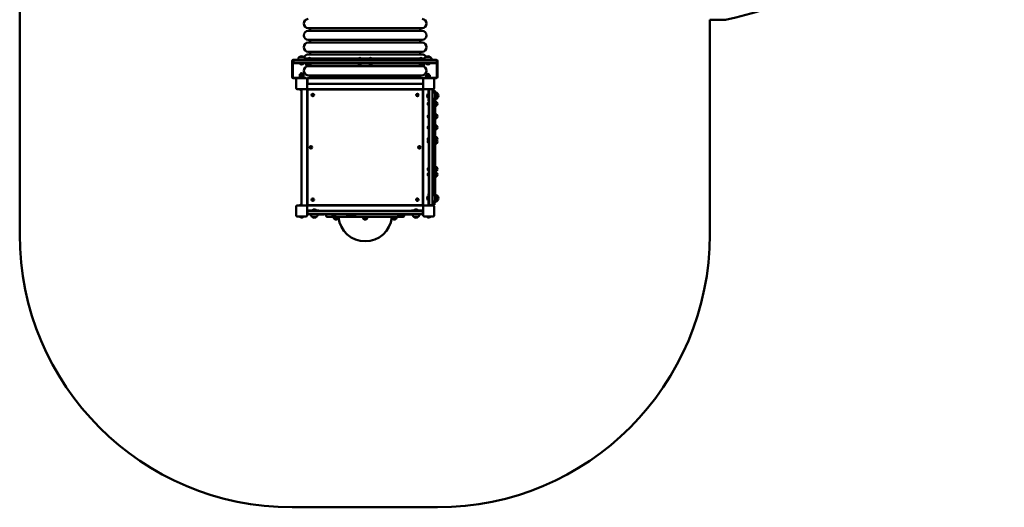
# Model space of a CAD drawing. Units: millimetres. Extents: x 2256 to 7677, y 617 to 8014.
# Drawn here: x 2256 to 7677, y 617 to 3299 of the extents above; entities that cross this region are included whole.
import ezdxf

# ---------------------------------------------------------------- set-up
doc = ezdxf.new("R2010")
doc.units = ezdxf.units.MM
doc.header["$LTSCALE"] = 50
doc.layers.add('Widoczne (ISO)', color=7, linetype='Continuous', lineweight=50)
doc.layers.add('Widoczne wąskie (ISO)', color=7, linetype='Continuous', lineweight=35)

msp = doc.modelspace()

# ---------------------------------------------------------------- linework, layer by layer
at = {"layer": 'Widoczne (ISO)'}
for p, q in [((2256.4, 5558.5), (2256.4, 2116.8)), ((3844.9, 3252.8), (4471.9, 3252.8)), ((3854.9, 3252.8), (3854.9, 3237.8)), ((4461.9, 3252.8), (4461.9, 3237.8)), ((6056, 2116.8), (6056, 3298.8)), ((6056, 3298.8), (6142.1, 3298.8)), ((3844.9, 3237.8), (4471.9, 3237.8)), ((3844.9, 3187.8), (4471.9, 3187.8)), ((3844.9, 3172.8), (4471.9, 3172.8)), ((3854.9, 3187.8), (3854.9, 3172.8)), ((4461.9, 3187.8), (4461.9, 3172.8)), ((3821.4, 3093.3), (3795.4, 3093.3)), ((3844.9, 3122.8), (4471.9, 3122.8)), ((3844.9, 3107.8), (4471.9, 3107.8)), ((3854.9, 3122.8), (3854.9, 3107.8)), ((4461.9, 3122.8), (4461.9, 3107.8)), ((4517, 3093.3), (4491, 3093.3)), ((3756.4, 3071.8), (3756.4, 2982.8)), ((3759.4, 2982.8), (3759.4, 3071.8)), ((3808.4, 3077.8), (3762.4, 3077.8)), ((3762.4, 3074.8), (3769.4, 3074.8)), ((3763.4, 3074.8), (3763.4, 3059.8)), ((3763.4, 3059.8), (4553, 3059.8)), ((3769.4, 3074.8), (4547.4, 3074.8)), ((3819.6, 3058.8), (3797.3, 3058.8)), ((3797.3, 3057.7), (3797.3, 3058.8)), ((3819.6, 3057.7), (3797.3, 3057.7)), ((3802.3, 3058.8), (3802.3, 3059.8)), ((3808.4, 3077.8), (3833.4, 3077.8)), ((3812.7, 3058.8), (3812.7, 3059.8)), ((3814.5, 3058.8), (3814.5, 3059.8)), ((3819.6, 3057.7), (3819.6, 3058.8)), ((3827.1, 3084.8), (4158.4, 3084.8)), ((3832.4, 3058.2), (3832.4, 3059.8)), ((3832.4, 3058.2), (3840.5, 3058.2)), ((3833, 3057.7), (3833, 3053.6)), ((3833.4, 3058.2), (3833.3, 3058.1)), ((3833.4, 3053.2), (3833.3, 3053.2)), ((3833.4, 3074.8), (3833.4, 3077.8)), ((3833.4, 3053.2), (3835.2, 3053.2)), ((3833.9, 3053.2), (3833.9, 3050.7)), ((3835.2, 3053.2), (3840.2, 3053.2)), ((3837.5, 3057.7), (3837.5, 3053.6)), ((3840.2, 3053.2), (3843.3, 3053.2)), ((3842.9, 3057.7), (3842.9, 3053.6)), ((3842.9, 3053.2), (3842.9, 3050.7)), ((3843.3, 3053.2), (3843.4, 3053.2)), ((3843.4, 3053.2), (3843.4, 3053.2)), ((3843.8, 3057.7), (3843.8, 3053.6)), ((3844.9, 3057.8), (3847, 3057.8)), ((3844.9, 3042.8), (4471.9, 3042.8)), ((3845.2, 3085.7), (3859.4, 3085.7)), ((3845.2, 3085.7), (3845.2, 3084.8)), ((3846.3, 3058.2), (3846.3, 3059.8)), ((3846.3, 3058.2), (3858.3, 3058.2)), ((3847, 3057.7), (3847, 3053.6)), ((3847.3, 3058.2), (3847.2, 3058.2)), ((3847.3, 3053.2), (3847.2, 3053.2)), ((3847.3, 3053.2), (3849.3, 3053.2)), ((3847.8, 3053.2), (3847.8, 3050.7)), ((3849.3, 3053.2), (3854.3, 3053.2)), ((3851.6, 3057.7), (3851.6, 3053.6)), ((3854.3, 3053.2), (3857.2, 3053.2)), ((3854.9, 3047), (3854.9, 3042.8)), ((3856.8, 3053.2), (3856.8, 3050.7)), ((3856.9, 3057.7), (3856.9, 3053.6)), ((3857.2, 3053.2), (3857.3, 3053.2)), ((3857.3, 3058.2), (3857.3, 3058.2)), ((3857.3, 3053.2), (3857.3, 3053.2)), ((3857.5, 3057.8), (4123.1, 3057.8)), ((3857.6, 3057.7), (3857.6, 3053.6)), ((3858.3, 3058.2), (3858.3, 3059.8)), ((3859.4, 3085.7), (3859.4, 3084.8)), ((4121.3, 3085.7), (4135.5, 3085.7)), ((4121.3, 3085.7), (4121.3, 3084.8)), ((4122.4, 3058.2), (4122.4, 3059.8)), ((4122.4, 3058.2), (4134.4, 3058.2)), ((4123.1, 3057.7), (4123.1, 3053.6)), ((4123.4, 3058.2), (4123.4, 3058.1)), ((4123.4, 3053.2), (4125.3, 3053.2)), ((4123.4, 3053.2), (4123.4, 3053.2)), ((4123.9, 3053.2), (4123.9, 3050.7)), ((4125.3, 3053.2), (4130.3, 3053.2)), ((4127.6, 3057.7), (4127.6, 3053.6)), ((4130.3, 3053.2), (4133.4, 3053.2)), ((4132.9, 3053.2), (4132.9, 3050.7)), ((4133, 3057.7), (4133, 3053.6)), ((4133.4, 3058.2), (4133.5, 3058.1)), ((4133.4, 3053.2), (4133.4, 3053.2)), ((4133.4, 3053.2), (4133.5, 3053.2)), ((4133.7, 3057.8), (4183, 3057.8)), ((4133.7, 3057.7), (4133.7, 3053.6)), ((4134.4, 3058.2), (4134.4, 3059.8)), ((4135.5, 3085.7), (4135.5, 3084.8)), ((4158.4, 3084.8), (4158.4, 3079.8)), ((4158.4, 3079.8), (4158.4, 3084.8)), ((4158.4, 3084.8), (4485.3, 3084.8)), ((4158.4, 3079.8), (4158.4, 3074.8)), ((4158.4, 3079.8), (4158.4, 3074.8)), ((4181.3, 3085.7), (4195.5, 3085.7)), ((4181.3, 3085.7), (4181.3, 3084.8)), ((4182.4, 3058.2), (4182.4, 3059.8)), ((4182.4, 3058.2), (4194.4, 3058.2)), ((4183, 3057.7), (4183, 3053.6)), ((4183.4, 3058.2), (4183.3, 3058.1)), ((4183.4, 3053.2), (4183.3, 3053.2)), ((4183.4, 3053.2), (4185.3, 3053.2)), ((4183.9, 3053.2), (4183.9, 3050.7)), ((4185.3, 3053.2), (4190.2, 3053.2)), ((4187.5, 3057.7), (4187.5, 3053.6)), ((4190.2, 3053.2), (4193.3, 3053.2)), ((4192.9, 3057.7), (4192.9, 3053.6)), ((4192.9, 3053.2), (4192.9, 3050.7)), ((4193.3, 3053.2), (4193.4, 3053.2)), ((4193.4, 3058.2), (4193.5, 3058.1)), ((4193.4, 3053.2), (4193.5, 3053.2)), ((4193.8, 3057.8), (4459.3, 3057.8)), ((4193.8, 3057.7), (4193.8, 3053.6)), ((4194.4, 3058.2), (4194.4, 3059.8)), ((4195.5, 3085.7), (4195.5, 3084.8)), ((4457.4, 3085.7), (4471.6, 3085.7)), ((4457.4, 3085.7), (4457.4, 3084.8)), ((4458.5, 3058.2), (4458.5, 3059.8)), ((4458.5, 3058.2), (4470.5, 3058.2)), ((4459.3, 3057.7), (4459.3, 3053.6)), ((4459.5, 3058.2), (4459.5, 3058.2)), ((4459.5, 3053.2), (4461.6, 3053.2)), ((4459.5, 3053.2), (4459.5, 3053.2)), ((4460, 3053.2), (4460, 3050.7)), ((4461.6, 3053.2), (4466.5, 3053.2)), ((4461.9, 3047), (4461.9, 3042.8)), ((4463.9, 3057.7), (4463.9, 3053.6)), ((4466.5, 3053.2), (4469.5, 3053.2)), ((4469, 3053.2), (4469, 3050.7)), ((4469.2, 3057.7), (4469.2, 3053.6)), ((4469.5, 3058.2), (4469.6, 3058.2)), ((4469.5, 3053.2), (4469.5, 3053.2)), ((4469.5, 3053.2), (4469.6, 3053.2)), ((4469.8, 3057.8), (4471.9, 3057.8)), ((4469.8, 3057.7), (4469.8, 3053.6)), ((4470.5, 3058.2), (4470.5, 3059.8)), ((4471.6, 3085.7), (4471.6, 3084.8)), ((4473.1, 3057.7), (4473.1, 3053.6)), ((4473.4, 3053.2), (4475.4, 3053.2)), ((4473.4, 3053.2), (4473.4, 3053.2)), ((4473.9, 3053.2), (4473.9, 3050.7)), ((4475.4, 3053.2), (4480.3, 3053.2)), ((4476.4, 3058.2), (4484.4, 3058.2)), ((4477.7, 3057.7), (4477.7, 3053.6)), ((4479, 3077.8), (4479, 3074.8)), ((4479, 3077.8), (4504, 3077.8)), ((4480.3, 3053.2), (4483.4, 3053.2)), ((4482.9, 3053.2), (4482.9, 3050.7)), ((4483, 3057.7), (4483, 3053.6)), ((4483.4, 3058.2), (4483.5, 3058.1)), ((4483.4, 3053.2), (4483.4, 3053.2)), ((4483.4, 3053.2), (4483.5, 3053.2)), ((4483.8, 3057.7), (4483.8, 3053.6)), ((4484.4, 3058.2), (4484.4, 3059.8)), ((4515.1, 3058.8), (4492.8, 3058.8)), ((4492.8, 3057.7), (4492.8, 3058.8)), ((4515.1, 3057.7), (4492.8, 3057.7)), ((4497.9, 3058.8), (4497.9, 3059.8)), ((4550, 3077.8), (4504, 3077.8)), ((4508.3, 3058.8), (4508.3, 3059.8)), ((4510.1, 3058.8), (4510.1, 3059.8)), ((4515.1, 3057.7), (4515.1, 3058.8)), ((4526.9, 3079.8), (4526.9, 3077.8)), ((4547.4, 3074.8), (4550, 3074.8)), ((4553, 2982.8), (4553, 3071.8)), ((4556, 2982.8), (4556, 3071.8)), ((3803.5, 2998.8), (3798.4, 2998.8)), ((3798.4, 2993.8), (3798.4, 2998.8)), ((3818.4, 2993.8), (3798.4, 2993.8)), ((3798.4, 2981.8), (3798.4, 2993.8)), ((3798.4, 2981.8), (3818.4, 2981.8)), ((3798.4, 2979.8), (3798.4, 2981.8)), ((3818.4, 2981.8), (3798.4, 2981.8)), ((3818.4, 2998.8), (3813.3, 2998.8)), ((3818.4, 2993.8), (3818.4, 2998.8)), ((3818.4, 2981.8), (3818.4, 2993.8)), ((3818.4, 2979.8), (3818.4, 2981.8)), ((3844.9, 2992.8), (4471.9, 2992.8)), ((3854.9, 2992.8), (3854.9, 2985.3)), ((3854.9, 2985.3), (4461.9, 2985.3)), ((4461.9, 2992.8), (4461.9, 2985.3)), ((4514, 2993.8), (4494, 2993.8)), ((4494, 2981.8), (4494, 2993.8)), ((4494, 2981.8), (4514, 2981.8)), ((4494, 2979.8), (4494, 2981.8)), ((4514, 2981.8), (4494, 2981.8)), ((4514, 2981.8), (4514, 2993.8)), ((4514, 2979.8), (4514, 2981.8)), ((3808.4, 2979.8), (3762.4, 2979.8)), ((3762.4, 2976.8), (3784.4, 2976.8)), ((3778.4, 2922.8), (3778.4, 2970.8)), ((3784.4, 2976.8), (3832.4, 2976.8)), ((3808.4, 2979.8), (3833.4, 2979.8)), ((3833.4, 2976.8), (3832.4, 2976.8)), ((3833.4, 2976.8), (3833.4, 2979.8)), ((3838.4, 2970.8), (3838.4, 2922.8)), ((3838.4, 2946.8), (4478.4, 2946.8)), ((3841.6, 2972.8), (3841.6, 2976.8)), ((4479, 2976.8), (3841.6, 2976.8)), ((3841.6, 2972.8), (3841.6, 2950.8)), ((3841.6, 2946.8), (3841.6, 2950.8)), ((4478.4, 2922.8), (4478.4, 2970.8)), ((4479, 2979.8), (4504, 2979.8)), ((4479, 2979.8), (4479, 2976.8)), ((4484.4, 2976.8), (4479, 2976.8)), ((4479.6, 2976.8), (4479.6, 2974.4)), ((4484.4, 2976.8), (4532.4, 2976.8)), ((4504, 2979.8), (4550, 2979.8)), ((4532.4, 2976.8), (4550, 2976.8)), ((4538.4, 2970.8), (4538.4, 2922.8)), ((3832.4, 2916.8), (3784.4, 2916.8)), ((3797.1, 2916.8), (3796.9, 2916.6)), ((3808.4, 2916.6), (3796.9, 2916.6)), ((3796.9, 2915.5), (3796.9, 2916.6)), ((3796.9, 2915.5), (3808.4, 2915.5)), ((3797.1, 2915.3), (3796.9, 2915.5)), ((3808.4, 2915.3), (3797.1, 2915.3)), ((3808.4, 2911.3), (3804.3, 2911.3)), ((3808.4, 2276.8), (3808.4, 2916.8)), ((3835.4, 2916.8), (3832.4, 2916.8)), ((3835.4, 2916.8), (3838.4, 2916.8)), ((3838.4, 2922.8), (3838.4, 2919.8)), ((3838.4, 2916.8), (3838.4, 2919.8)), ((3838.4, 2916.8), (3838.4, 2276.8)), ((4478.4, 2916.8), (3838.4, 2916.8)), ((3840.9, 2284.3), (3840.9, 2909.3)), ((3845.9, 2914.3), (4470.9, 2914.3)), ((4475.9, 2909.3), (4475.9, 2284.3)), ((4478.4, 2919.8), (4478.4, 2922.8)), ((4478.4, 2919.8), (4478.4, 2916.8)), ((4478.4, 2916.8), (4481.4, 2916.8)), ((4478.4, 2276.8), (4478.4, 2916.8)), ((4484.4, 2916.8), (4481.4, 2916.8)), ((4532.4, 2916.8), (4484.4, 2916.8)), ((4504.3, 2887.9), (4504.3, 2891.9)), ((4504.3, 2891.9), (4505.4, 2891.9)), ((4504.3, 2869.6), (4504.3, 2873.6)), ((4505.4, 2889.7), (4505.4, 2891.9)), ((4506.4, 2916.8), (4506.4, 2889.1)), ((4506.4, 2851.8), (4506.4, 2889.1)), ((4510.4, 2913.8), (4510.4, 2916.8)), ((4510.4, 2913.8), (4510.4, 2283.8)), ((4528.4, 2916.8), (4528.4, 2913.8)), ((4528.4, 2283.8), (4528.4, 2913.8)), ((4540.4, 2912.1), (4528.4, 2912.1)), ((4540.4, 2911), (4528.4, 2911)), ((4540.4, 2912.1), (4540.4, 2911.4)), ((4540.4, 2911), (4540.4, 2911.4)), ((4540.4, 2911), (4540.4, 2896.8)), ((4543.9, 2867.8), (4543.9, 2893.8)), ((4555.9, 2867.8), (4555.9, 2893.8)), ((4504.3, 2869.6), (4505.4, 2869.6)), ((4505.4, 2869.6), (4505.4, 2871.9)), ((4505.5, 2829), (4505.5, 2843.2)), ((4505.5, 2843.2), (4506.4, 2843.2)), ((4505.5, 2829), (4506.4, 2829)), ((4510.4, 2851.8), (4506.4, 2851.8)), ((4506.4, 2829), (4506.4, 2843.2)), ((4506.4, 2840.4), (4508.5, 2840.4)), ((4506.4, 2834.6), (4508.5, 2834.6)), ((4506.4, 2831.8), (4508.5, 2831.8)), ((4508.4, 2851.8), (4508.4, 2840.4)), ((4508.4, 2831.8), (4508.4, 2771.4)), ((4509.4, 2839.1), (4509.1, 2839.7)), ((4509.4, 2833.1), (4509.1, 2832.5)), ((4509.4, 2833.1), (4509.4, 2839.1)), ((4509.4, 2839.1), (4510.4, 2839.1)), ((4509.4, 2833.1), (4509.4, 2839.1)), ((4509.4, 2833.1), (4510.4, 2833.1)), ((4537.4, 2857.3), (4528.4, 2857.3)), ((4537.4, 2850.2), (4537.4, 2860.7)), ((4537.4, 2839.1), (4537.4, 2850.2)), ((4537.4, 2828.6), (4537.4, 2839.1)), ((4537.4, 2811.5), (4537.4, 2828.6)), ((4540.4, 2864.7), (4540.4, 2863.2)), ((4543.4, 2850.2), (4543.4, 2860.7)), ((4543.4, 2839.1), (4543.4, 2850.2)), ((4543.4, 2828.6), (4543.4, 2839.1)), ((4543.4, 2811.5), (4543.4, 2828.6)), ((4551.9, 2826.1), (4551.9, 2846.1)), ((4505.5, 2760), (4505.5, 2774.2)), ((4505.5, 2774.2), (4506.4, 2774.2)), ((4506.4, 2760), (4506.4, 2774.2)), ((4506.4, 2771.4), (4508.5, 2771.4)), ((4506.4, 2765.6), (4508.5, 2765.6)), ((4509.4, 2770.1), (4509.1, 2770.7)), ((4509.4, 2764.1), (4509.4, 2770.1)), ((4509.4, 2770.1), (4510.4, 2770.1)), ((4509.4, 2764.1), (4509.4, 2770.1)), ((4537.4, 2773.7), (4537.4, 2811.5)), ((4537.4, 2769.3), (4537.4, 2773.7)), ((4537.4, 2758.7), (4537.4, 2769.3)), ((4543.4, 2773.7), (4543.4, 2811.5)), ((4543.4, 2769.3), (4543.4, 2773.7)), ((4543.4, 2758.7), (4543.4, 2769.3)), ((4551.9, 2757.1), (4551.9, 2777.1)), ((4505.5, 2760), (4506.4, 2760)), ((4505.5, 2699), (4505.5, 2713.2)), ((4505.5, 2713.2), (4506.4, 2713.2)), ((4506.4, 2762.8), (4508.5, 2762.8)), ((4506.4, 2699), (4506.4, 2713.2)), ((4506.4, 2710.4), (4508.5, 2710.4)), ((4508.4, 2762.8), (4508.4, 2710.4)), ((4509.4, 2764.1), (4509.1, 2763.5)), ((4509.4, 2764.1), (4510.4, 2764.1)), ((4537.4, 2758.7), (4537.4, 2745.3)), ((4537.4, 2706.2), (4537.4, 2745.3)), ((4543.4, 2758.7), (4543.4, 2745.3)), ((4543.4, 2706.2), (4543.4, 2745.3)), ((4551.9, 2696.1), (4551.9, 2716.1)), ((4505.5, 2699), (4506.4, 2699)), ((4506.4, 2704.6), (4508.5, 2704.6)), ((4506.4, 2701.8), (4508.5, 2701.8)), ((4508.4, 2701.8), (4508.4, 2646.4)), ((4509.4, 2709.1), (4509.1, 2709.7)), ((4509.4, 2703.1), (4509.1, 2702.5)), ((4509.4, 2703.1), (4509.4, 2709.1)), ((4509.4, 2709.1), (4510.4, 2709.1)), ((4509.4, 2703.1), (4509.4, 2709.1)), ((4509.4, 2703.1), (4510.4, 2703.1)), ((4537.4, 2676.1), (4528.4, 2676.1)), ((4537.4, 2694.5), (4537.4, 2706.2)), ((4537.4, 2639.5), (4537.4, 2694.5)), ((4543.4, 2694.5), (4543.4, 2706.2)), ((4543.4, 2639.5), (4543.4, 2694.5)), ((4505.5, 2635.2), (4505.5, 2649.2)), ((4505.5, 2649.2), (4506.4, 2649.2)), ((4505.5, 2621), (4505.5, 2635.2)), ((4505.5, 2635.2), (4506.4, 2635.2)), ((4505.5, 2621), (4506.4, 2621)), ((4506.4, 2635.2), (4506.4, 2649.2)), ((4506.4, 2646.4), (4508.5, 2646.4)), ((4506.4, 2640.6), (4508.5, 2640.6)), ((4506.4, 2637.8), (4508.5, 2637.8)), ((4506.4, 2621), (4506.4, 2635.2)), ((4506.4, 2632.4), (4508.5, 2632.4)), ((4506.4, 2626.6), (4508.5, 2626.6)), ((4506.4, 2623.8), (4508.5, 2623.8)), ((4508.4, 2637.8), (4508.4, 2632.4)), ((4508.4, 2623.8), (4508.4, 2481.4)), ((4509.4, 2645.1), (4509.1, 2645.7)), ((4509.4, 2639.1), (4509.1, 2638.5)), ((4509.4, 2631.1), (4509.1, 2631.7)), ((4509.4, 2625.1), (4509.1, 2624.5)), ((4509.4, 2639.1), (4509.4, 2645.1)), ((4509.4, 2645.1), (4510.4, 2645.1)), ((4509.4, 2639.1), (4509.4, 2645.1)), ((4509.4, 2639.1), (4510.4, 2639.1)), ((4509.4, 2625.1), (4509.4, 2631.1)), ((4509.4, 2631.1), (4510.4, 2631.1)), ((4509.4, 2625.1), (4509.4, 2631.1)), ((4509.4, 2625.1), (4510.4, 2625.1)), ((4537.4, 2630.8), (4537.4, 2639.5)), ((4537.4, 2617.1), (4537.4, 2630.8)), ((4537.4, 2617.1), (4537.4, 2583.9)), ((4543.4, 2630.8), (4543.4, 2639.5)), ((4543.4, 2617.1), (4543.4, 2630.8)), ((4543.4, 2583.9), (4543.4, 2617.1)), ((4551.9, 2638.1), (4551.9, 2652.1)), ((4551.9, 2618.1), (4551.9, 2638.1)), ((4537.4, 2590), (4528.4, 2590)), ((4537.4, 2583.9), (4537.4, 2564.5)), ((4537.4, 2545.3), (4537.4, 2564.5)), ((4543.4, 2583.9), (4543.4, 2564.5)), ((4543.4, 2545.3), (4543.4, 2564.5)), ((4537.4, 2534.8), (4537.4, 2545.3)), ((4537.4, 2534.8), (4537.4, 2517.7)), ((4537.4, 2480), (4537.4, 2517.7)), ((4543.4, 2534.8), (4543.4, 2545.3)), ((4543.4, 2534.8), (4543.4, 2517.7)), ((4543.4, 2480), (4543.4, 2517.7)), ((4505.5, 2470), (4505.5, 2484.2)), ((4505.5, 2484.2), (4506.4, 2484.2)), ((4505.5, 2470), (4506.4, 2470)), ((4505.5, 2440), (4505.5, 2454.2)), ((4505.5, 2454.2), (4506.4, 2454.2)), ((4505.5, 2440), (4506.4, 2440)), ((4506.4, 2470), (4506.4, 2484.2)), ((4506.4, 2481.4), (4508.5, 2481.4)), ((4506.4, 2475.6), (4508.5, 2475.6)), ((4506.4, 2472.8), (4508.5, 2472.8)), ((4506.4, 2440), (4506.4, 2454.2)), ((4506.4, 2451.4), (4508.5, 2451.4)), ((4506.4, 2445.6), (4508.5, 2445.6)), ((4506.4, 2442.8), (4508.5, 2442.8)), ((4508.4, 2472.8), (4508.4, 2451.4)), ((4508.4, 2442.8), (4508.4, 2341.8)), ((4509.4, 2480.1), (4509.1, 2480.7)), ((4509.4, 2474.1), (4509.1, 2473.5)), ((4509.4, 2450.1), (4509.1, 2450.7)), ((4509.4, 2444.1), (4509.1, 2443.5)), ((4509.4, 2474.1), (4509.4, 2480.1)), ((4509.4, 2480.1), (4510.4, 2480.1)), ((4509.4, 2474.1), (4509.4, 2480.1)), ((4509.4, 2474.1), (4510.4, 2474.1)), ((4509.4, 2444.1), (4509.4, 2450.1)), ((4509.4, 2450.1), (4510.4, 2450.1)), ((4509.4, 2444.1), (4509.4, 2450.1)), ((4509.4, 2444.1), (4510.4, 2444.1)), ((4537.4, 2475.5), (4537.4, 2480)), ((4537.4, 2475.5), (4537.4, 2464.9)), ((4537.4, 2464.9), (4537.4, 2434)), ((4543.4, 2475.5), (4543.4, 2480)), ((4543.4, 2475.5), (4543.4, 2464.9)), ((4543.4, 2464.9), (4543.4, 2434)), ((4551.9, 2467.1), (4551.9, 2487.1)), ((4551.9, 2437.1), (4551.9, 2457.1)), ((4537.4, 2411.8), (4528.4, 2411.8)), ((4537.4, 2434), (4537.4, 2397.7)), ((4537.4, 2397.7), (4537.4, 2387.9)), ((4537.4, 2350.1), (4537.4, 2387.9)), ((4543.4, 2434), (4543.4, 2397.7)), ((4543.4, 2397.7), (4543.4, 2387.9)), ((4543.4, 2350.1), (4543.4, 2387.9)), ((4506.4, 2304.4), (4506.4, 2341.8)), ((4506.4, 2341.8), (4510.4, 2341.8)), ((4537.4, 2345.7), (4537.4, 2350.1)), ((4537.4, 2345.7), (4537.4, 2335.1)), ((4540.4, 2333.8), (4540.4, 2332.8)), ((4543.4, 2345.7), (4543.4, 2350.1)), ((4543.4, 2345.7), (4543.4, 2335.1)), ((3784.4, 2276.8), (3832.4, 2276.8)), ((3797.1, 2278.3), (3796.9, 2278.1)), ((3808.4, 2278.1), (3796.9, 2278.1)), ((3796.9, 2278.1), (3796.9, 2277)), ((3796.9, 2277), (3808.4, 2277)), ((3797.1, 2276.8), (3796.9, 2277)), ((3797.1, 2278.3), (3808.4, 2278.3)), ((3804.3, 2282.3), (3808.4, 2282.3)), ((3832.4, 2276.8), (3835.4, 2276.8)), ((3838.4, 2276.8), (3835.4, 2276.8)), ((3838.4, 2273.8), (3838.4, 2276.8)), ((3838.4, 2276.8), (4478.4, 2276.8)), ((4470.9, 2279.3), (3845.9, 2279.3)), ((4478.4, 2276.8), (4478.4, 2273.8)), ((4481.4, 2276.8), (4478.4, 2276.8)), ((4481.4, 2276.8), (4484.4, 2276.8)), ((4484.4, 2276.8), (4532.4, 2276.8)), ((4504.3, 2323.9), (4504.3, 2327.9)), ((4504.3, 2327.9), (4505.4, 2327.9)), ((4504.3, 2305.6), (4504.3, 2309.6)), ((4504.3, 2305.6), (4505.4, 2305.6)), ((4505.4, 2325.7), (4505.4, 2327.9)), ((4505.4, 2305.6), (4505.4, 2307.9)), ((4506.4, 2304.4), (4506.4, 2276.8)), ((4510.4, 2280.8), (4510.4, 2283.8)), ((4510.4, 2276.8), (4510.4, 2280.8)), ((4526.4, 2278.8), (4512.4, 2278.8)), ((4540.4, 2280.1), (4528.3, 2280.1)), ((4528.4, 2283.8), (4528.4, 2280.8)), ((4540.4, 2300.7), (4540.4, 2280.1)), ((4543.9, 2303.8), (4543.9, 2329.8)), ((4555.9, 2303.8), (4555.9, 2329.8)), ((3778.4, 2222.8), (3778.4, 2270.8)), ((3838.4, 2273.8), (3838.4, 2270.8)), ((3838.4, 2270.8), (3838.4, 2222.8)), ((3866.1, 2248.8), (3838.4, 2248.8)), ((3838.4, 2244.8), (3842.4, 2244.8)), ((3840.4, 2242.8), (3840.4, 2231.8)), ((3842.4, 2244.8), (3844.9, 2244.8)), ((3844.9, 2229.8), (3842.4, 2229.8)), ((3844.9, 2244.8), (3901.9, 2244.8)), ((3901.9, 2229.8), (3844.9, 2229.8)), ((3856.4, 2226.8), (3858.7, 2226.8)), ((3866.1, 2248.8), (3903.4, 2248.8)), ((3867.3, 2250.8), (3889.6, 2250.8)), ((3867.3, 2250.8), (3867.3, 2249.8)), ((3867.3, 2249.8), (3889.6, 2249.8)), ((3872.9, 2249.8), (3872.9, 2248.8)), ((3873.3, 2249.8), (3873.3, 2248.8)), ((3883.9, 2249.8), (3883.9, 2248.8)), ((3889.6, 2250.8), (3889.6, 2249.8)), ((3898.1, 2226.8), (3922.8, 2226.8)), ((3901.9, 2244.8), (3905, 2244.8)), ((3905, 2229.8), (3901.9, 2229.8)), ((3903.4, 2244.8), (3903.4, 2248.8)), ((4413.4, 2246.8), (3903.4, 2246.8)), ((4037.7, 2244.8), (3905, 2244.8)), ((3905, 2229.8), (4037.7, 2229.8)), ((3922.8, 2226.8), (3930, 2226.8)), ((3930, 2226.8), (3930.2, 2226.8)), ((3943.4, 2229.8), (3943.4, 2219.8)), ((3975.3, 2226.8), (3975.4, 2226.8)), ((3975.4, 2226.8), (3975.8, 2226.8)), ((3975.8, 2226.8), (3995.9, 2226.8)), ((4037.7, 2244.8), (4040.4, 2244.8)), ((4040.4, 2229.8), (4037.7, 2229.8)), ((4040.4, 2244.8), (4276.5, 2244.8)), ((4276.5, 2229.8), (4040.4, 2229.8)), ((4056.7, 2226.8), (4072, 2226.8)), ((4072, 2226.8), (4073.2, 2226.8)), ((4073.2, 2226.8), (4107, 2226.8)), ((4276.5, 2244.8), (4279.1, 2244.8)), ((4279.1, 2229.8), (4276.5, 2229.8)), ((4411.9, 2244.8), (4279.1, 2244.8)), ((4279.1, 2229.8), (4411.9, 2229.8)), ((4337.8, 2226.8), (4386, 2226.8)), ((4373.4, 2226.8), (4373.4, 2219.8)), ((4411.9, 2244.8), (4414.9, 2244.8)), ((4414.9, 2229.8), (4411.9, 2229.8)), ((4413.4, 2248.8), (4450.7, 2248.8)), ((4413.4, 2248.8), (4413.4, 2244.8)), ((4414.9, 2244.8), (4471.9, 2244.8)), ((4471.9, 2229.8), (4414.9, 2229.8)), ((4427.3, 2250.8), (4449.6, 2250.8)), ((4427.3, 2250.8), (4427.3, 2249.8)), ((4427.3, 2249.8), (4449.6, 2249.8)), ((4432.9, 2249.8), (4432.9, 2248.8)), ((4433.3, 2249.8), (4433.3, 2248.8)), ((4443.9, 2249.8), (4443.9, 2248.8)), ((4449.6, 2250.8), (4449.6, 2249.8)), ((4478.4, 2248.8), (4450.7, 2248.8)), ((4471.9, 2244.8), (4474.4, 2244.8)), ((4474.4, 2229.8), (4471.9, 2229.8)), ((4474.4, 2244.8), (4478.4, 2244.8)), ((4476.4, 2242.8), (4476.4, 2231.8)), ((4478.4, 2270.8), (4478.4, 2273.8)), ((4478.4, 2222.8), (4478.4, 2270.8)), ((4538.4, 2270.8), (4538.4, 2222.8)), ((3832.4, 2216.8), (3784.4, 2216.8)), ((3797.1, 2216.8), (3796.9, 2216.6)), ((3819.9, 2216.6), (3796.9, 2216.6)), ((3796.9, 2215.5), (3796.9, 2216.6)), ((3796.9, 2215.5), (3819.9, 2215.5)), ((3797.1, 2215.3), (3796.9, 2215.5)), ((3819.7, 2215.3), (3797.1, 2215.3)), ((3812.5, 2211.3), (3804.3, 2211.3)), ((3819.7, 2216.8), (3819.9, 2216.6)), ((3819.7, 2215.3), (3819.9, 2215.5)), ((3819.9, 2215.5), (3819.9, 2216.6)), ((3865.4, 2214.3), (3891.4, 2214.3)), ((4368.4, 2214.8), (3948.4, 2214.8)), ((3988.2, 2203.3), (4008.2, 2203.3)), ((4148.4, 2203.3), (4168.4, 2203.3)), ((4308.6, 2203.3), (4328.6, 2203.3)), ((4425.4, 2214.3), (4451.4, 2214.3)), ((4532.4, 2216.8), (4484.4, 2216.8)), ((4497.1, 2216.8), (4496.9, 2216.6)), ((4519.9, 2216.6), (4496.9, 2216.6)), ((4496.9, 2215.5), (4496.9, 2216.6)), ((4496.9, 2215.5), (4519.9, 2215.5)), ((4497.1, 2215.3), (4496.9, 2215.5)), ((4519.7, 2215.3), (4497.1, 2215.3)), ((4512.5, 2211.3), (4504.3, 2211.3)), ((4519.7, 2216.8), (4519.9, 2216.6)), ((4519.7, 2215.3), (4519.9, 2215.5)), ((4519.9, 2215.5), (4519.9, 2216.6)), ((3756.4, 616.8), (4556, 616.8))]:
    msp.add_line(p, q, dxfattribs=at)
for centre in [(3870.7, 2884.5), (3870.7, 2884.5), (4446.1, 2884.4), (3859.9, 2596.8), (4456.9, 2596.8), (3870.7, 2309.1), (3870.7, 2309.1)]:
    msp.add_circle(centre, 7.1, dxfattribs=at)
for centre, radius, start, end in [((5759.8, 5177.8), 1917.5, 281.5008, 29.7059), ((3844.9, 3277.8), 25, 90, 270), ((4471.9, 3277.8), 25, 270, 90), ((3844.9, 3212.8), 25, 90, 270), ((4471.9, 3212.8), 25, 270, 90), ((3844.9, 3147.8), 25, 90, 270), ((4471.9, 3147.8), 25, 270, 90), ((3810.4, 3077.2), 22, 132.9566, 178.4343), ((3796.4, 3092.8), 1, 131.3246, 153.5321), ((3809.6, 3077.8), 21, 93.2935, 131.3246), ((3807.2, 3077.8), 21, 48.6754, 86.7065), ((3820.4, 3092.8), 1, 26.4679, 48.6754), ((3806.4, 3077.2), 22, 1.5657, 47.0434), ((3844.9, 3082.8), 25, 90, 156.5391), ((4471.9, 3082.8), 25, 30.0493, 90), ((4506, 3077.2), 22, 132.9566, 178.4343), ((4492, 3092.8), 1, 131.3246, 153.5321), ((4505.2, 3077.8), 21, 93.2935, 131.3246), ((4502.8, 3077.8), 21, 48.6754, 86.7065), ((4516, 3092.8), 1, 26.4679, 48.6754), ((4502, 3077.2), 22, 1.5657, 47.0434), ((3762.4, 3071.8), 6, 90, 180), ((3762.4, 3071.8), 3, 90, 180), ((3808.4, 3068.5), 15.5, 223.9988, 316.0012), ((3844.9, 3017.8), 25, 90, 270), ((3838.4, 3050.7), 4.5, 180, 0), ((3844.9, 3082.8), 25, 246.9261, 270), ((3852.3, 3077.7), 10.7, 48.4287, 131.5713), ((3852.3, 3050.7), 4.5, 180, 0), ((4128.4, 3077.7), 10.7, 48.4287, 131.5713), ((4128.4, 3050.7), 4.5, 180, 0), ((4188.4, 3077.7), 10.7, 48.4287, 131.5713), ((4188.4, 3050.7), 4.5, 180, 0), ((4464.5, 3077.7), 10.7, 48.4287, 131.5713), ((4464.5, 3050.7), 4.5, 180, 0), ((4471.9, 3082.8), 25, 270, 293.0739), ((4471.9, 3017.8), 25, 270, 90), ((4478.4, 3050.7), 4.5, 180, 0), ((4504, 3068.5), 15.5, 223.9988, 316.0012), ((4521.9, 3079.8), 5, 0, 81.497), ((4550, 3071.8), 6, 0, 90), ((4550, 3071.8), 3, 0, 90), ((3762.4, 2982.8), 6, 180, 270), ((3762.4, 2982.8), 3, 180, 270), ((3808.4, 2998.8), 7, 0, 180), ((3808.4, 2993.8), 7, 0, 180), ((4504, 2993.8), 7, 0, 180), ((4550, 2982.8), 6, 270, 0), ((4550, 2982.8), 3, 270, 0), ((3784.4, 2970.8), 6, 90, 180), ((3832.4, 2970.8), 6, 0, 90), ((4484.4, 2970.8), 6, 90, 180), ((4532.4, 2970.8), 6, 0, 90), ((3784.4, 2922.8), 6, 180, 270), ((3798.2, 2913.3), 2, 23.7649, 90), ((3804.3, 2916), 4.7, 203.7649, 270), ((3832.4, 2922.8), 6, 270, 0), ((3845.9, 2909.3), 5, 90, 180), ((4470.9, 2909.3), 5, 0, 90), ((4484.4, 2922.8), 6, 180, 270), ((4515.1, 2880.8), 15.5, 133.9988, 226.0012), ((4518.1, 2880.8), 15.5, 139.0113, 220.9887), ((4527.8, 2878.8), 22, 42.9566, 88.4343), ((4532.4, 2922.8), 6, 270, 0), ((4539.8, 2878.8), 22, 42.9566, 88.4343), ((4543.5, 2892.8), 1, 41.3246, 63.5321), ((4528.4, 2879.6), 21, 3.2935, 41.3246), ((4528.4, 2882), 21, 318.6754, 356.7065), ((4555.5, 2892.8), 1, 41.3246, 63.5321), ((4540.4, 2879.6), 21, 3.2935, 41.3246), ((4540.4, 2882), 21, 318.6754, 356.7065), ((4513.5, 2836.1), 10.7, 138.4287, 221.5713), ((4527.8, 2882.8), 22, 271.5657, 317.0434), ((4539.8, 2882.8), 22, 279.3217, 317.0434), ((4540, 2827.6), 22, 57.2177, 81.0783), ((4540, 2844.6), 22, 278.9217, 302.7823), ((4543.5, 2868.8), 1, 296.4679, 318.6754), ((4551.4, 2845.1), 1, 35.2342, 60), ((4551.4, 2827.1), 1, 300, 324.7658), ((4535.1, 2833.6), 21, 6.9427, 35.2342), ((4535.1, 2838.7), 21, 324.7658, 353.0573), ((4555.5, 2868.8), 1, 296.4679, 318.6754), ((4513.5, 2767.1), 10.7, 138.4287, 221.5713), ((4540, 2758.6), 22, 57.2177, 81.0783), ((4551.4, 2776.1), 1, 35.2342, 60), ((4535.1, 2764.6), 21, 6.9427, 35.2342), ((4535.1, 2769.7), 21, 324.7658, 353.0573), ((4513.5, 2706.1), 10.7, 138.4287, 221.5713), ((4540, 2775.6), 22, 278.9217, 302.7823), ((4540, 2697.6), 22, 57.2177, 81.0783), ((4551.4, 2758.1), 1, 300, 324.7658), ((4551.4, 2715.1), 1, 35.2342, 60), ((4535.1, 2703.6), 21, 6.9427, 35.2342), ((4540, 2714.6), 22, 278.9217, 302.7823), ((4551.4, 2697.1), 1, 300, 324.7658), ((4535.1, 2708.7), 21, 324.7658, 353.0573), ((4513.5, 2642.1), 10.7, 138.4287, 220.8594), ((4513.5, 2628.1), 10.7, 138.4287, 221.5713), ((4540, 2633.6), 22, 57.2177, 81.0783), ((4540, 2619.6), 22, 57.2177, 81.0783), ((4540, 2636.6), 22, 278.9217, 302.7823), ((4551.4, 2651.1), 1, 35.2342, 60), ((4551.4, 2637.1), 1, 35.2342, 60), ((4551.4, 2619.1), 1, 300, 324.7658), ((4535.1, 2639.6), 21, 6.9427, 35.2342), ((4535.1, 2625.6), 21, 6.9427, 35.2342), ((4535.1, 2630.7), 21, 324.7658, 353.0573), ((4535.1, 2644.7), 21, 332.9859, 353.0573), ((4540.4, 2583.9), 3, 180, 0), ((4513.5, 2477.1), 10.7, 138.4287, 221.5713), ((4513.5, 2447.1), 10.7, 138.4287, 221.5713), ((4540, 2468.6), 22, 57.2177, 81.0783), ((4540, 2485.6), 22, 278.9217, 302.7823), ((4540, 2438.6), 22, 57.2177, 81.0783), ((4551.4, 2486.1), 1, 35.2342, 60), ((4551.4, 2468.1), 1, 300, 324.7658), ((4551.4, 2456.1), 1, 35.2342, 60), ((4535.1, 2474.6), 21, 6.9427, 35.2342), ((4535.1, 2479.7), 21, 324.7658, 353.0573), ((4535.1, 2444.6), 21, 6.9427, 35.2342), ((4535.1, 2449.7), 21, 324.7658, 353.0573), ((4540, 2455.6), 22, 278.9217, 302.7823), ((4551.4, 2438.1), 1, 300, 324.7658), ((4527.8, 2314.8), 22, 42.9566, 88.4343), ((4539.8, 2314.8), 22, 42.9566, 80.579), ((3784.4, 2270.8), 6, 90, 180), ((3798.2, 2280.3), 2, 270, 336.2351), ((3804.3, 2277.6), 4.7, 90, 156.2351), ((3832.4, 2270.8), 6, 0, 90), ((3845.9, 2284.3), 5, 180, 270), ((4446.1, 2309.1), 7.1, 134.9734, 315.0266), ((4446.1, 2309.1), 7.1, 314.9734, 135.0266), ((4470.9, 2284.3), 5, 270, 0), ((4484.4, 2270.8), 6, 90, 180), ((4515.1, 2316.8), 15.5, 133.9988, 226.0012), ((4518.1, 2316.8), 15.5, 139.0113, 220.9887), ((4512.4, 2280.8), 2, 180, 270), ((4526.4, 2280.8), 2, 270, 0), ((4527.8, 2318.8), 22, 271.5657, 317.0434), ((4532.4, 2270.8), 6, 0, 90), ((4539.8, 2318.8), 22, 271.5657, 317.0434), ((4543.5, 2328.8), 1, 41.3246, 63.5321), ((4543.5, 2304.8), 1, 296.4679, 318.6754), ((4528.4, 2315.6), 21, 3.2935, 41.3246), ((4528.4, 2318), 21, 318.6754, 356.7065), ((4555.5, 2328.8), 1, 41.3246, 63.5321), ((4555.5, 2304.8), 1, 296.4679, 318.6754), ((4540.4, 2315.6), 21, 3.2935, 41.3246), ((4540.4, 2318), 21, 318.6754, 356.7065), ((3784.4, 2222.8), 6, 180, 270), ((3832.4, 2222.8), 6, 270, 0), ((3842.4, 2242.8), 2, 90, 180), ((3842.4, 2231.8), 2, 180, 270), ((3856.4, 2229.8), 3, 180, 270), ((3880.4, 2230.4), 22, 181.5657, 227.0434), ((3878.4, 2240.1), 15.5, 43.9988, 136.0012), ((3876.4, 2230.4), 22, 312.9566, 358.4343), ((3922.8, 2229.8), 3, 270, 0), ((3930.2, 2229.8), 3, 270, 0), ((3975.3, 2229.8), 3, 180, 270), ((3995.9, 2229.8), 3, 270, 0), ((4056.7, 2229.8), 3, 180, 270), ((4107, 2229.8), 3, 270, 0), ((4440.4, 2230.4), 22, 181.5657, 227.0434), ((4438.4, 2240.1), 15.5, 43.9988, 136.0012), ((4436.4, 2230.4), 22, 312.9566, 358.4343), ((4474.4, 2242.8), 2, 0, 90), ((4474.4, 2231.8), 2, 270, 0), ((4484.4, 2222.8), 6, 180, 270), ((4532.4, 2222.8), 6, 270, 0), ((3798.2, 2213.3), 2, 23.7649, 90), ((3804.3, 2216), 4.7, 203.7649, 270), ((3812.5, 2216), 4.7, 270, 336.2351), ((3818.6, 2213.3), 2, 90, 156.2351), ((3866.4, 2214.7), 1, 206.4679, 228.6754), ((3879.6, 2229.7), 21, 228.6754, 266.7065), ((3877.2, 2229.7), 21, 273.2935, 311.3246), ((3890.4, 2214.7), 1, 311.3246, 333.5321), ((3948.4, 2219.8), 5, 180, 270), ((4006.7, 2215.2), 22, 181.0727, 212.7823), ((3989.2, 2203.8), 1, 210, 234.7658), ((4000.7, 2220.1), 21, 234.7658, 263.0573), ((3995.7, 2220.1), 21, 276.9427, 305.2342), ((4007.2, 2203.8), 1, 305.2342, 330), ((3989.7, 2215.2), 22, 327.2177, 358.9273), ((4158.4, 2227.8), 148, 186.4234, 353.5766), ((4166.9, 2215.2), 22, 181.0727, 212.7823), ((4149.4, 2203.8), 1, 210, 234.7658), ((4160.9, 2220.1), 21, 234.7658, 263.0573), ((4155.9, 2220.1), 21, 276.9427, 305.2342), ((4167.4, 2203.8), 1, 305.2342, 330), ((4149.9, 2215.2), 22, 327.2177, 358.9273), ((4327.1, 2215.2), 22, 181.0727, 212.7823), ((4309.6, 2203.8), 1, 210, 234.7658), ((4321.2, 2220.1), 21, 234.7658, 263.0573), ((4316.1, 2220.1), 21, 276.9427, 305.2342), ((4327.6, 2203.8), 1, 305.2342, 330), ((4310.1, 2215.2), 22, 327.2177, 358.9273), ((4368.4, 2219.8), 5, 270, 0), ((4426.4, 2214.7), 1, 206.4679, 228.6754), ((4439.6, 2229.7), 21, 228.6754, 266.7065), ((4437.2, 2229.7), 21, 273.2935, 311.3246), ((4450.4, 2214.7), 1, 311.3246, 333.5321), ((4498.2, 2213.3), 2, 23.7649, 90), ((4504.3, 2216), 4.7, 203.7649, 270), ((4512.5, 2216), 4.7, 270, 336.2351), ((4518.6, 2213.3), 2, 90, 156.2351), ((3756.4, 2116.8), 1500, 180, 270), ((4556, 2116.8), 1500, 270, 0)]:
    msp.add_arc(centre, radius, start, end, dxfattribs=at)
for centre, major_axis, ratio, start_param, end_param in [((4540.4, 2860.7), (3, 0), 0.835171, 0, 3.141593), ((4540.4, 2839.1), (3, 0), 0.835171, 0, 3.141593), ((4540.4, 2773.7), (3, 0), 0.835171, 0, 3.141593), ((4540.4, 2773.7), (3, 0), 0.998297, 3.141593, 6.283185), ((4540.4, 2758.7), (3, 0), 0.41008, 3.141593, 6.283185), ((4540.4, 2758.7), (-3, 0), 0.542052, 0, 3.141593), ((4540.4, 2745.3), (3, 0), 0.958231, 0, 3.141593), ((4540.4, 2706.2), (3, 0), 0.958231, 0, 3.141593), ((4540.4, 2706.2), (3, 0), 0.98593, 3.141593, 6.283185), ((4540.4, 2545.3), (3, 0), 0.835171, 0, 3.141593), ((4540.4, 2480), (3, 0), 0.835171, 0, 3.141593), ((4540.4, 2480), (3, 0), 0.998297, 3.141593, 6.283185), ((4540.4, 2464.9), (-3, 0), 0.41008, 0, 3.141593), ((4540.4, 2350.1), (3, 0), 0.835171, 0, 3.141593), ((4540.4, 2350.1), (3, 0), 0.998297, 3.141593, 6.283185), ((4540.4, 2335.1), (-3, 0), 0.41008, 0, 3.141593), ((3930, 2229.8), (0, -3), 0.997278, 4.712389, 7.853982), ((3975.4, 2229.8), (0, -3), 0.993309, 4.712389, 6.340732), ((3975.8, 2229.8), (0, -3), 0.960447, 4.712389, 6.283185), ((4072, 2229.8), (0, -3), 0.392317, 4.712389, 6.871745), ((4073.2, 2229.8), (0, -3), 0.343554, 4.712389, 6.283185), ((4337.8, 2229.8), (0, -3), 0.982716, 4.712389, 7.853982), ((4386, 2229.8), (0, -3), 0.901782, 4.712389, 7.853982), ((4396.3, 2229.8), (0, -3), 0.226115, 4.712389, 6.283185)]:
    msp.add_ellipse(centre, major_axis=major_axis, ratio=ratio, start_param=start_param, end_param=end_param, dxfattribs=at)
for centre, major_axis, ratio in [((4540.4, 2850.2), (3, 0), 0.41008), ((4540.4, 2828.6), (3, 0), 0.41008), ((4540.4, 2630.8), (-3, 0), 0.947275), ((4540.4, 2617.1), (3, 0), 0.309049), ((4540.4, 2564.5), (-3, 0), 0.937764), ((4540.4, 2534.8), (-3, 0), 0.41008), ((4540.4, 2397.7), (3, 0), 0.947275)]:
    msp.add_ellipse(centre, major_axis=major_axis, ratio=ratio, dxfattribs=at)
for points, weights in [([(3835.2, 3058.2), (3834.2, 3058.2), (3833, 3057.7)], [1, 1.0379548493, 1]), ([(3833, 3057.7), (3833.2, 3058), (3833.3, 3058.1)], [1, 1.02708157494, 1.01551661513]), ([(3833, 3053.6), (3834.2, 3053.2), (3835.2, 3053.2)], [1, 1.0379548493, 1]), ([(3833.3, 3053.2), (3833.2, 3053.3), (3833, 3053.6)], [1.01551661513, 1.02708157494, 1]), ([(3837.5, 3057.7), (3836.3, 3058.2), (3835.2, 3058.2)], [1, 1.0379548493, 1]), ([(3835.2, 3053.2), (3836.3, 3053.2), (3837.5, 3053.6)], [1, 1.0379548493, 1]), ([(3840.2, 3058.2), (3838.9, 3058.2), (3837.5, 3057.7)], [1, 1.0379548493, 1]), ([(3837.5, 3053.6), (3838.9, 3053.2), (3840.2, 3053.2)], [1, 1.0379548493, 1]), ([(3840.5, 3058.2), (3840.3, 3058.2), (3840.2, 3058.2)], [1.00846273092, 1.00485149785, 1]), ([(3840.2, 3053.2), (3841.4, 3053.2), (3842.9, 3053.6)], [1, 1.0379548493, 1]), ([(3842.9, 3057.7), (3842.5, 3057.8), (3842.1, 3057.9)], [1, 1.00965901924, 1.01440184704]), ([(3842.9, 3057.8), (3842.9, 3057.8), (3842.9, 3057.7)], [1.00953134046, 1.00558853557, 1]), ([(3842.9, 3053.6), (3843.1, 3053.2), (3843.3, 3053.2)], [1, 1.0379548493, 1]), ([(3843.3, 3053.2), (3843.5, 3053.2), (3843.8, 3053.6)], [1, 1.0379548493, 1]), ([(3843.8, 3057.7), (3843.7, 3057.8), (3843.7, 3057.8)], [1, 1.00322146891, 1.0058960848]), ([(3849.3, 3058.2), (3848.2, 3058.2), (3847, 3057.7)], [1, 1.0379548493, 1]), ([(3847, 3057.7), (3847.1, 3058.1), (3847.2, 3058.2)], [1, 1.03026231827, 1.01226688166]), ([(3847, 3053.6), (3848.2, 3053.2), (3849.3, 3053.2)], [1, 1.0379548493, 1]), ([(3847.2, 3053.2), (3847.1, 3053.3), (3847, 3053.6)], [1.01226688166, 1.03026231827, 1]), ([(3851.6, 3057.7), (3850.4, 3058.2), (3849.3, 3058.2)], [1, 1.0379548493, 1]), ([(3849.3, 3053.2), (3850.4, 3053.2), (3851.6, 3053.6)], [1, 1.0379548493, 1]), ([(3854.3, 3058.2), (3853, 3058.2), (3851.6, 3057.7)], [1, 1.0379548493, 1]), ([(3851.6, 3053.6), (3853, 3053.2), (3854.3, 3053.2)], [1, 1.0379548493, 1]), ([(3856.9, 3057.7), (3855.5, 3058.2), (3854.3, 3058.2)], [1, 1.0379548493, 1]), ([(3854.3, 3053.2), (3855.5, 3053.2), (3856.9, 3053.6)], [1, 1.0379548493, 1]), ([(3857.2, 3058.2), (3857.1, 3058.2), (3856.9, 3057.7)], [1, 1.0379548493, 1]), ([(3856.9, 3053.6), (3857.1, 3053.2), (3857.2, 3053.2)], [1, 1.0379548493, 1]), ([(3857.6, 3057.7), (3857.4, 3058.2), (3857.2, 3058.2)], [1, 1.0379548493, 1]), ([(3857.2, 3053.2), (3857.4, 3053.2), (3857.6, 3053.6)], [1, 1.0379548493, 1]), ([(4125.3, 3058.2), (4124.3, 3058.2), (4123.1, 3057.7)], [1, 1.0379548493, 1]), ([(4123.1, 3057.7), (4123.2, 3058.1), (4123.4, 3058.1)], [1, 1.02862711386, 1.01407072611]), ([(4123.1, 3053.6), (4124.3, 3053.2), (4125.3, 3053.2)], [1, 1.0379548493, 1]), ([(4123.4, 3053.2), (4123.2, 3053.3), (4123.1, 3053.6)], [1.01407072611, 1.02862711386, 1]), ([(4127.6, 3057.7), (4126.4, 3058.2), (4125.3, 3058.2)], [1, 1.0379548493, 1]), ([(4125.3, 3053.2), (4126.4, 3053.2), (4127.6, 3053.6)], [1, 1.0379548493, 1]), ([(4130.3, 3058.2), (4129.1, 3058.2), (4127.6, 3057.7)], [1, 1.0379548493, 1]), ([(4127.6, 3053.6), (4129.1, 3053.2), (4130.3, 3053.2)], [1, 1.0379548493, 1]), ([(4133, 3057.7), (4131.5, 3058.2), (4130.3, 3058.2)], [1, 1.0379548493, 1]), ([(4130.3, 3053.2), (4131.5, 3053.2), (4133, 3053.6)], [1, 1.0379548493, 1]), ([(4133.4, 3058.2), (4133.2, 3058.2), (4133, 3057.7)], [1, 1.0379548493, 1]), ([(4133, 3053.6), (4133.2, 3053.2), (4133.4, 3053.2)], [1, 1.0379548493, 1]), ([(4133.7, 3057.7), (4133.5, 3058.2), (4133.4, 3058.2)], [1, 1.0379548493, 1]), ([(4133.4, 3053.2), (4133.5, 3053.2), (4133.7, 3053.6)], [1, 1.0379548493, 1]), ([(4185.3, 3058.2), (4184.2, 3058.2), (4183, 3057.7)], [1, 1.0379548493, 1]), ([(4183, 3057.7), (4183.2, 3058), (4183.3, 3058.1)], [1, 1.02708157494, 1.01551661513]), ([(4183, 3053.6), (4184.2, 3053.2), (4185.3, 3053.2)], [1, 1.0379548493, 1]), ([(4183.3, 3053.2), (4183.2, 3053.3), (4183, 3053.6)], [1.01551661513, 1.02708157494, 1]), ([(4187.5, 3057.7), (4186.3, 3058.2), (4185.3, 3058.2)], [1, 1.0379548493, 1]), ([(4185.3, 3053.2), (4186.3, 3053.2), (4187.5, 3053.6)], [1, 1.0379548493, 1]), ([(4190.2, 3058.2), (4188.9, 3058.2), (4187.5, 3057.7)], [1, 1.0379548493, 1]), ([(4187.5, 3053.6), (4188.9, 3053.2), (4190.2, 3053.2)], [1, 1.0379548493, 1]), ([(4192.9, 3057.7), (4191.4, 3058.2), (4190.2, 3058.2)], [1, 1.0379548493, 1]), ([(4190.2, 3053.2), (4191.4, 3053.2), (4192.9, 3053.6)], [1, 1.0379548493, 1]), ([(4193.3, 3058.2), (4193.1, 3058.2), (4192.9, 3057.7)], [1, 1.0379548493, 1]), ([(4192.9, 3053.6), (4193.1, 3053.2), (4193.3, 3053.2)], [1, 1.0379548493, 1]), ([(4193.8, 3057.7), (4193.6, 3058.2), (4193.3, 3058.2)], [1, 1.0379548493, 1]), ([(4193.3, 3053.2), (4193.6, 3053.2), (4193.8, 3053.6)], [1, 1.0379548493, 1]), ([(4461.6, 3058.2), (4460.5, 3058.2), (4459.3, 3057.7)], [1, 1.0379548493, 1]), ([(4459.3, 3057.7), (4459.4, 3058.1), (4459.5, 3058.2)], [1, 1.03026231827, 1.01226688166]), ([(4459.3, 3053.6), (4460.5, 3053.2), (4461.6, 3053.2)], [1, 1.0379548493, 1]), ([(4459.5, 3053.2), (4459.4, 3053.3), (4459.3, 3053.6)], [1.01226688166, 1.03026231827, 1]), ([(4463.9, 3057.7), (4462.7, 3058.2), (4461.6, 3058.2)], [1, 1.0379548493, 1]), ([(4461.6, 3053.2), (4462.7, 3053.2), (4463.9, 3053.6)], [1, 1.0379548493, 1]), ([(4466.5, 3058.2), (4465.3, 3058.2), (4463.9, 3057.7)], [1, 1.0379548493, 1]), ([(4463.9, 3053.6), (4465.3, 3053.2), (4466.5, 3053.2)], [1, 1.0379548493, 1]), ([(4469.2, 3057.7), (4467.8, 3058.2), (4466.5, 3058.2)], [1, 1.0379548493, 1]), ([(4466.5, 3053.2), (4467.8, 3053.2), (4469.2, 3053.6)], [1, 1.0379548493, 1]), ([(4469.5, 3058.2), (4469.4, 3058.2), (4469.2, 3057.7)], [1, 1.0379548493, 1]), ([(4469.2, 3053.6), (4469.4, 3053.2), (4469.5, 3053.2)], [1, 1.0379548493, 1]), ([(4469.8, 3057.7), (4469.7, 3058.2), (4469.5, 3058.2)], [1, 1.0379548493, 1]), ([(4469.5, 3053.2), (4469.7, 3053.2), (4469.8, 3053.6)], [1, 1.0379548493, 1]), ([(4473.3, 3057.8), (4473.2, 3057.8), (4473.1, 3057.7)], [1.00691061422, 1.0038447783, 1]), ([(4473.1, 3057.7), (4473.1, 3057.8), (4473.1, 3057.8)], [1, 1.00331416676, 1.00604955628]), ([(4473.1, 3053.6), (4474.3, 3053.2), (4475.4, 3053.2)], [1, 1.0379548493, 1]), ([(4473.4, 3053.2), (4473.3, 3053.3), (4473.1, 3053.6)], [1.01407072611, 1.02862711386, 1]), ([(4475.4, 3053.2), (4476.4, 3053.2), (4477.7, 3053.6)], [1, 1.0379548493, 1]), ([(4477.7, 3057.7), (4476.8, 3058), (4476.1, 3058.1)], [1, 1.02558415416, 1.0166773826]), ([(4480.3, 3058.2), (4479.1, 3058.2), (4477.7, 3057.7)], [1, 1.0379548493, 1]), ([(4477.7, 3053.6), (4479.1, 3053.2), (4480.3, 3053.2)], [1, 1.0379548493, 1]), ([(4483, 3057.7), (4481.6, 3058.2), (4480.3, 3058.2)], [1, 1.0379548493, 1]), ([(4480.3, 3053.2), (4481.6, 3053.2), (4483, 3053.6)], [1, 1.0379548493, 1]), ([(4483.4, 3058.2), (4483.2, 3058.2), (4483, 3057.7)], [1, 1.0379548493, 1]), ([(4483, 3053.6), (4483.2, 3053.2), (4483.4, 3053.2)], [1, 1.0379548493, 1]), ([(4483.8, 3057.7), (4483.6, 3058.2), (4483.4, 3058.2)], [1, 1.0379548493, 1]), ([(4483.4, 3053.2), (4483.6, 3053.2), (4483.8, 3053.6)], [1, 1.0379548493, 1]), ([(4508.5, 2840.4), (4508.9, 2840), (4509.1, 2839.7)], [1, 1.09551507279, 1.14697978143]), ([(4508.5, 2834.6), (4509.8, 2837.5), (4508.5, 2840.4)], [1, 1.41421356237, 1]), ([(4508.5, 2831.8), (4509.8, 2833.2), (4508.5, 2834.6)], [1, 1.41421356237, 1]), ([(4508.5, 2771.4), (4508.9, 2771), (4509.1, 2770.7)], [1, 1.09551507279, 1.14697978143]), ([(4508.5, 2765.6), (4509.8, 2768.5), (4508.5, 2771.4)], [1, 1.41421356237, 1]), ([(4508.5, 2762.8), (4509.8, 2764.2), (4508.5, 2765.6)], [1, 1.41421356237, 1]), ([(4508.5, 2710.4), (4508.9, 2710), (4509.1, 2709.7)], [1, 1.09551507279, 1.14697978143]), ([(4508.5, 2704.6), (4509.8, 2707.5), (4508.5, 2710.4)], [1, 1.41421356237, 1]), ([(4508.5, 2701.8), (4509.8, 2703.2), (4508.5, 2704.6)], [1, 1.41421356237, 1]), ([(4508.5, 2646.4), (4508.9, 2646), (4509.1, 2645.7)], [1, 1.09551507279, 1.14697978143]), ([(4508.5, 2640.6), (4509.8, 2643.5), (4508.5, 2646.4)], [1, 1.41421356237, 1]), ([(4508.5, 2637.8), (4509.8, 2639.2), (4508.5, 2640.6)], [1, 1.41421356237, 1]), ([(4508.5, 2632.4), (4508.9, 2632), (4509.1, 2631.7)], [1, 1.09551507279, 1.14697978143]), ([(4508.5, 2626.6), (4509.8, 2629.5), (4508.5, 2632.4)], [1, 1.41421356237, 1]), ([(4508.5, 2623.8), (4509.8, 2625.2), (4508.5, 2626.6)], [1, 1.41421356237, 1]), ([(4508.5, 2481.4), (4508.9, 2481), (4509.1, 2480.7)], [1, 1.09551507279, 1.14697978143]), ([(4508.5, 2475.6), (4509.8, 2478.5), (4508.5, 2481.4)], [1, 1.41421356237, 1]), ([(4508.5, 2472.8), (4509.8, 2474.2), (4508.5, 2475.6)], [1, 1.41421356237, 1]), ([(4508.5, 2451.4), (4508.9, 2451), (4509.1, 2450.7)], [1, 1.09551507279, 1.14697978143]), ([(4508.5, 2445.6), (4509.8, 2448.5), (4508.5, 2451.4)], [1, 1.41421356237, 1]), ([(4508.5, 2442.8), (4509.8, 2444.2), (4508.5, 2445.6)], [1, 1.41421356237, 1])]:
    msp.add_rational_spline(points, weights, degree=2, dxfattribs=at)
for points, knots in [([(4386, 2226.8), (4389.5, 2226.8), (4391.2, 2226.8), (4393.5, 2226.8), (4394.3, 2226.8), (4395.6, 2226.8), (4395.9, 2226.8), (4396.3, 2226.8)], [1.168907, 1.168907, 1.168907, 1.168907, 1.812528, 1.812528, 2.134339, 2.134339, 2.245514, 2.245514, 2.245514, 2.245514]), ([(4396.3, 2226.8), (4397.9, 2226.8), (4400.3, 2226.8), (4405.1, 2226.8), (4407.6, 2226.8), (4411.9, 2226.8), (4413.7, 2226.8), (4415.5, 2226.8), (4416, 2226.8), (4416.8, 2226.8), (4417.3, 2226.8), (4417.9, 2226.8), (4418.2, 2226.8), (4418.5, 2226.8), (4418.6, 2226.8), (4418.7, 2226.8)], [1.2850443, 1.2850443, 1.2850443, 1.2850443, 1.5127968, 1.5127968, 1.7405494, 1.7405494, 1.9683019, 1.9683019, 2.041764, 2.041764, 2.145513, 2.145513, 2.2291631, 2.2291631, 2.2819864, 2.2819864, 2.2819864, 2.2819864])]:
    msp.add_open_spline(points, degree=3, knots=knots, dxfattribs=at)
at = {"layer": 'Widoczne wąskie (ISO)'}
for p, q in [((4510.4, 2838.5), (4509.4, 2838.5)), ((4509.4, 2833.7), (4510.4, 2833.7)), ((4510.4, 2769.5), (4509.4, 2769.5)), ((4509.4, 2764.7), (4510.4, 2764.7)), ((4510.4, 2708.5), (4509.4, 2708.5)), ((4509.4, 2703.7), (4510.4, 2703.7)), ((4510.4, 2644.5), (4509.4, 2644.5)), ((4509.4, 2639.7), (4510.4, 2639.7)), ((4510.4, 2630.5), (4509.4, 2630.5)), ((4509.4, 2625.7), (4510.4, 2625.7)), ((4510.4, 2479.5), (4509.4, 2479.5)), ((4509.4, 2474.7), (4510.4, 2474.7)), ((4510.4, 2449.5), (4509.4, 2449.5)), ((4509.4, 2444.7), (4510.4, 2444.7))]:
    msp.add_line(p, q, dxfattribs=at)

doc.saveas('drawing.dxf')
